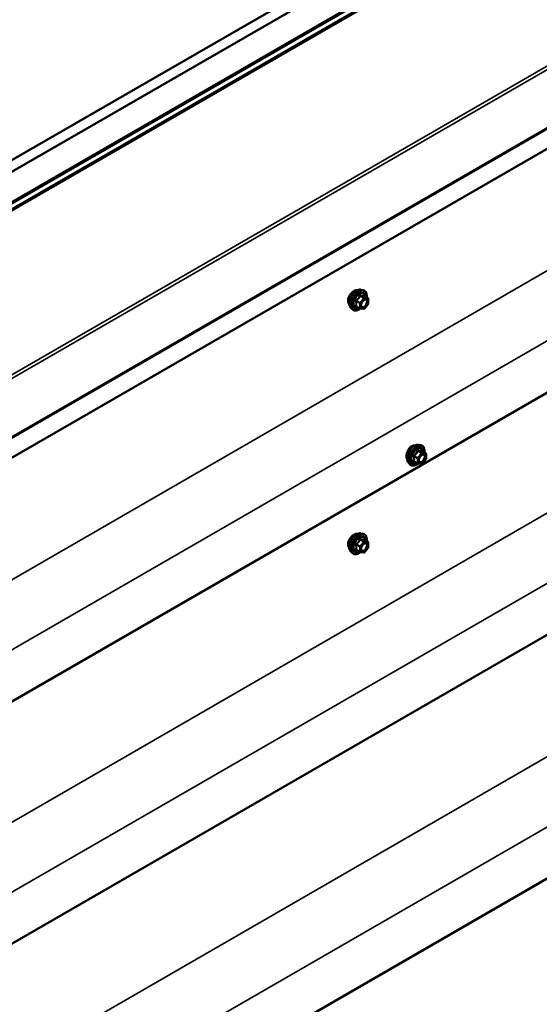
# Model space of a CAD drawing. Units: inches. Extents: x 0.6 to 33.4, y 0.6 to 21.4.
# Drawn here: x 29.2 to 30.6, y 12 to 14.6 of the extents above; entities that cross this region are included whole.
import ezdxf

# ---------------------------------------------------------------- set-up
doc = ezdxf.new("R2010")
doc.units = ezdxf.units.IN
doc.header["$LTSCALE"] = 2
doc.header["$MEASUREMENT"] = 0
doc.layers.add('Visible (ANSI)', color=7, linetype='Continuous', lineweight=50)
doc.layers.add('Visible Narrow (ANSI)', color=7, linetype='Continuous', lineweight=35)

msp = doc.modelspace()

# ---------------------------------------------------------------- linework, layer by layer
at = {"layer": 'Visible (ANSI)'}
for p, q in [((28.42707, 13.74386), (32.50107, 16.09598)), ((28.42707, 13.77448), (32.44803, 16.09598)), ((28.35513, 13.60079), (32.59777, 16.05028)), ((28.40055, 13.6469), (32.50107, 16.01433)), ((32.95266, 15.64373), (28.71002, 13.19424)), ((32.917, 15.56889), (28.67436, 13.1194)), ((32.917, 14.9157), (28.67436, 12.46621)), ((32.84848, 14.87506), (28.60584, 12.42557)), ((32.91417, 14.26413), (28.67153, 11.81464)), ((30.13682, 13.87405), (30.14273, 13.87285)), ((30.15569, 13.85123), (30.14588, 13.8569)), ((30.1562, 13.83554), (30.14644, 13.8234)), ((30.15659, 13.84968), (30.15659, 13.83666)), ((30.10931, 13.82639), (30.1133, 13.82188)), ((30.13438, 13.82384), (30.12457, 13.8295)), ((30.14488, 13.82273), (30.13512, 13.8236)), ((32.91417, 13.61093), (28.67153, 11.16144)), ((30.29159, 13.45833), (30.29749, 13.45713)), ((30.31046, 13.43552), (30.30065, 13.44119)), ((30.26408, 13.41068), (30.26807, 13.40617)), ((30.28915, 13.40812), (30.27933, 13.41379)), ((30.31097, 13.41982), (30.30121, 13.40768)), ((30.31136, 13.43396), (30.31136, 13.42095)), ((30.29964, 13.40702), (30.28989, 13.40789)), ((30.13682, 13.22085), (30.14273, 13.21965)), ((30.15569, 13.19804), (30.14588, 13.2037)), ((30.10931, 13.1732), (30.1133, 13.16869)), ((30.13438, 13.17064), (30.12457, 13.17631)), ((30.1562, 13.18234), (30.14644, 13.1702)), ((30.15659, 13.19648), (30.15659, 13.18347)), ((30.14488, 13.16954), (30.13512, 13.17041))]:
    msp.add_line(p, q, dxfattribs=at)
for centre, start, end in [((30.15479, 13.84968), 0, 60), ((30.15479, 13.83666), 321.20602, 0), ((30.13528, 13.8254), 240, 264.89609), ((30.14504, 13.82453), 264.89609, 321.20602), ((30.30956, 13.43396), 0, 60), ((30.30956, 13.42095), 321.20602, 0), ((30.29005, 13.40968), 240, 264.89609), ((30.29981, 13.40881), 264.89609, 321.20602), ((30.15479, 13.19648), 0, 60), ((30.15479, 13.18347), 321.20602, 0), ((30.13528, 13.1722), 240, 264.89609), ((30.14504, 13.17133), 264.89609, 321.20602)]:
    msp.add_arc(centre, 0.0018, start, end, dxfattribs=at)
for points, knots in [([(30.11806, 13.87046), (30.11617, 13.86937), (30.11414, 13.86779), (30.11035, 13.86393), (30.1086, 13.86165), (30.10655, 13.8583), (30.10593, 13.85716), (30.10537, 13.85598)], [1.62696884, 1.62696884, 1.62696884, 1.62696884, 1.83033999, 1.83033999, 2.03371115, 2.03371115, 2.12973269, 2.12973269, 2.12973269, 2.12973269]), ([(30.10931, 13.82639), (30.10809, 13.82777), (30.10718, 13.82945), (30.1059, 13.83344), (30.1056, 13.83577), (30.10568, 13.84083), (30.10609, 13.84356), (30.10757, 13.84906), (30.10863, 13.85185), (30.11131, 13.85719), (30.11291, 13.85976), (30.1165, 13.86443), (30.11849, 13.86654), (30.12269, 13.8701), (30.1249, 13.87154), (30.12934, 13.87358), (30.13157, 13.87418), (30.13478, 13.87433), (30.13582, 13.87425), (30.13682, 13.87405)], [0.9760192, 0.9760192, 0.9760192, 0.9760192, 1.2680046, 1.2680046, 1.5896384, 1.5896384, 1.9217168, 1.9217168, 2.2525051, 2.2525051, 2.5818356, 2.5818356, 2.9115164, 2.9115164, 3.2430751, 3.2430751, 3.5737708, 3.5737708, 3.7363698, 3.7363698, 3.7363698, 3.7363698]), ([(30.12667, 13.87235), (30.12578, 13.87256), (30.12479, 13.87262), (30.12194, 13.87229), (30.11995, 13.87155), (30.11806, 13.87046)], [1.30586249, 1.30586249, 1.30586249, 1.30586249, 1.42359769, 1.42359769, 1.62696884, 1.62696884, 1.62696884, 1.62696884]), ([(30.14273, 13.87285), (30.14462, 13.87246), (30.14635, 13.87161), (30.14919, 13.86911), (30.15031, 13.86747), (30.15194, 13.86352), (30.15241, 13.86118), (30.15259, 13.85691), (30.1525, 13.85509), (30.15225, 13.85322)], [3.7363698, 3.7363698, 3.7363698, 3.7363698, 4.0426972, 4.0426972, 4.3454296, 4.3454296, 4.6642467, 4.6642467, 4.8793998, 4.8793998, 4.8793998, 4.8793998]), ([(30.10537, 13.85598), (30.10475, 13.85467), (30.10421, 13.85331), (30.10298, 13.84941), (30.10257, 13.84688), (30.10257, 13.8447)], [2.12973269, 2.12973269, 2.12973269, 2.12973269, 2.2370822, 2.2370822, 2.44045326, 2.44045326, 2.44045326, 2.44045326]), ([(30.10257, 13.8447), (30.10257, 13.84252), (30.10298, 13.8404), (30.10421, 13.83777), (30.10475, 13.83697), (30.10537, 13.83631)], [2.44045326, 2.44045326, 2.44045326, 2.44045326, 2.64382432, 2.64382432, 2.75117383, 2.75117383, 2.75117383, 2.75117383]), ([(30.13778, 13.82859), (30.13747, 13.8292), (30.13724, 13.83001), (30.13707, 13.83184), (30.1371, 13.83283), (30.13743, 13.83497), (30.13773, 13.83611), (30.13856, 13.83841), (30.13911, 13.83957), (30.1404, 13.84179), (30.14115, 13.84284), (30.14275, 13.84472), (30.1436, 13.84554), (30.1453, 13.84687), (30.14615, 13.84738), (30.14774, 13.84807), (30.14847, 13.84825), (30.14912, 13.84829), (30.14914, 13.84829), (30.14916, 13.84829)], [1.1438482, 1.1438482, 1.1438482, 1.1438482, 1.4682294, 1.4682294, 1.7630909, 1.7630909, 2.0606047, 2.0606047, 2.3623412, 2.3623412, 2.6656106, 2.6656106, 2.967202, 2.967202, 3.2644223, 3.2644223, 3.559522, 3.559522, 3.5685408, 3.5685408, 3.5685408, 3.5685408]), ([(30.14588, 13.8569), (30.14579, 13.85695), (30.14573, 13.857), (30.14567, 13.85706), (30.14566, 13.85708), (30.14565, 13.85708), (30.14565, 13.85708), (30.14565, 13.85708)], [0.024605139, 0.024605139, 0.024605139, 0.024605139, 0.035997017, 0.035997017, 0.045975075, 0.045975075, 0.046840155, 0.046840155, 0.046840155, 0.046840155]), ([(30.13524, 13.82359), (30.13399, 13.82261), (30.13271, 13.82174), (30.12911, 13.81969), (30.12679, 13.8188), (30.12235, 13.818), (30.12023, 13.81807), (30.1165, 13.8192), (30.11489, 13.8202), (30.11348, 13.82168), (30.11339, 13.82178), (30.1133, 13.82188)], [6.1071503, 6.1071503, 6.1071503, 6.1071503, 6.2885795, 6.2885795, 6.6142132, 6.6142132, 6.9344937, 6.9344937, 7.2379954, 7.2379954, 7.2592045, 7.2592045, 7.2592045, 7.2592045]), ([(30.26148, 13.4395), (30.26096, 13.43812), (30.26052, 13.43671), (30.25952, 13.43268), (30.2592, 13.4301), (30.2592, 13.42573), (30.25952, 13.42366), (30.26025, 13.42184), (30.26033, 13.42166), (30.26041, 13.42149)], [2.13280316, 2.13280316, 2.13280316, 2.13280316, 2.24021919, 2.24021919, 2.44387344, 2.44387344, 2.64752768, 2.64752768, 2.67066629, 2.67066629, 2.67066629, 2.67066629]), ([(30.26408, 13.41068), (30.26286, 13.41205), (30.26195, 13.41374), (30.26067, 13.41772), (30.26037, 13.42006), (30.26045, 13.42512), (30.26086, 13.42784), (30.26234, 13.43335), (30.2634, 13.43613), (30.26607, 13.44148), (30.26768, 13.44404), (30.27127, 13.44872), (30.27326, 13.45083), (30.27746, 13.45438), (30.27967, 13.45583), (30.2841, 13.45787), (30.28634, 13.45847), (30.28955, 13.45861), (30.29059, 13.45854), (30.29159, 13.45833)], [0.9760192, 0.9760192, 0.9760192, 0.9760192, 1.2680046, 1.2680046, 1.5896384, 1.5896384, 1.9217168, 1.9217168, 2.2525051, 2.2525051, 2.5818356, 2.5818356, 2.9115164, 2.9115164, 3.2430751, 3.2430751, 3.5737708, 3.5737708, 3.7363698, 3.7363698, 3.7363698, 3.7363698]), ([(30.27308, 13.45461), (30.27119, 13.45351), (30.26923, 13.45188), (30.26575, 13.44785), (30.26422, 13.44545), (30.26247, 13.44193), (30.26194, 13.44073), (30.26148, 13.4395)], [1.62924896, 1.62924896, 1.62924896, 1.62924896, 1.83290695, 1.83290695, 2.03656495, 2.03656495, 2.13280316, 2.13280316, 2.13280316, 2.13280316]), ([(30.28102, 13.45643), (30.28037, 13.45652), (30.27969, 13.45655), (30.27704, 13.45639), (30.27497, 13.4557), (30.27308, 13.45461)], [1.35365228, 1.35365228, 1.35365228, 1.35365228, 1.42559097, 1.42559097, 1.62924896, 1.62924896, 1.62924896, 1.62924896]), ([(30.29749, 13.45713), (30.29939, 13.45675), (30.30111, 13.4559), (30.30395, 13.45339), (30.30508, 13.45176), (30.3067, 13.44781), (30.30718, 13.44546), (30.30736, 13.44119), (30.30727, 13.43938), (30.30702, 13.43751)], [3.7363698, 3.7363698, 3.7363698, 3.7363698, 4.0426972, 4.0426972, 4.3454296, 4.3454296, 4.6642467, 4.6642467, 4.8793998, 4.8793998, 4.8793998, 4.8793998]), ([(30.30065, 13.44119), (30.30056, 13.44124), (30.3005, 13.44129), (30.30044, 13.44135), (30.30042, 13.44137), (30.30042, 13.44137), (30.30042, 13.44137), (30.30042, 13.44137)], [0.024605139, 0.024605139, 0.024605139, 0.024605139, 0.035997017, 0.035997017, 0.045975075, 0.045975075, 0.046840155, 0.046840155, 0.046840155, 0.046840155]), ([(30.29255, 13.41287), (30.29224, 13.41349), (30.29201, 13.41429), (30.29184, 13.41612), (30.29187, 13.41712), (30.2922, 13.41925), (30.29249, 13.42039), (30.29333, 13.42269), (30.29388, 13.42386), (30.29517, 13.42607), (30.29591, 13.42713), (30.29751, 13.429), (30.29837, 13.42982), (30.30007, 13.43115), (30.30092, 13.43167), (30.3025, 13.43235), (30.30324, 13.43253), (30.30389, 13.43258), (30.30391, 13.43258), (30.30393, 13.43258)], [1.1438482, 1.1438482, 1.1438482, 1.1438482, 1.4682294, 1.4682294, 1.7630909, 1.7630909, 2.0606047, 2.0606047, 2.3623412, 2.3623412, 2.6656106, 2.6656106, 2.967202, 2.967202, 3.2644223, 3.2644223, 3.559522, 3.559522, 3.5685408, 3.5685408, 3.5685408, 3.5685408]), ([(30.29001, 13.40788), (30.28876, 13.4069), (30.28748, 13.40603), (30.28388, 13.40398), (30.28156, 13.40309), (30.27712, 13.40228), (30.275, 13.40236), (30.27127, 13.40349), (30.26965, 13.40449), (30.26825, 13.40597), (30.26816, 13.40607), (30.26807, 13.40617)], [6.1071503, 6.1071503, 6.1071503, 6.1071503, 6.2885795, 6.2885795, 6.6142132, 6.6142132, 6.9344937, 6.9344937, 7.2379954, 7.2379954, 7.2592045, 7.2592045, 7.2592045, 7.2592045]), ([(30.10537, 13.20279), (30.10475, 13.20147), (30.10421, 13.20011), (30.10298, 13.19621), (30.10257, 13.19368), (30.10257, 13.1915)], [2.12973269, 2.12973269, 2.12973269, 2.12973269, 2.2370822, 2.2370822, 2.44045326, 2.44045326, 2.44045326, 2.44045326]), ([(30.11806, 13.21726), (30.11617, 13.21617), (30.11414, 13.21459), (30.11035, 13.21073), (30.1086, 13.20846), (30.10655, 13.20511), (30.10593, 13.20396), (30.10537, 13.20279)], [1.62696884, 1.62696884, 1.62696884, 1.62696884, 1.83033999, 1.83033999, 2.03371115, 2.03371115, 2.12973269, 2.12973269, 2.12973269, 2.12973269]), ([(30.10931, 13.1732), (30.10809, 13.17457), (30.10718, 13.17626), (30.1059, 13.18024), (30.1056, 13.18258), (30.10568, 13.18763), (30.10609, 13.19036), (30.10757, 13.19587), (30.10863, 13.19865), (30.11131, 13.20399), (30.11291, 13.20656), (30.1165, 13.21123), (30.11849, 13.21334), (30.12269, 13.2169), (30.1249, 13.21835), (30.12934, 13.22039), (30.13157, 13.22099), (30.13478, 13.22113), (30.13582, 13.22106), (30.13682, 13.22085)], [0.9760192, 0.9760192, 0.9760192, 0.9760192, 1.2680046, 1.2680046, 1.5896384, 1.5896384, 1.9217168, 1.9217168, 2.2525051, 2.2525051, 2.5818356, 2.5818356, 2.9115164, 2.9115164, 3.2430751, 3.2430751, 3.5737708, 3.5737708, 3.7363698, 3.7363698, 3.7363698, 3.7363698]), ([(30.12667, 13.21915), (30.12578, 13.21936), (30.12479, 13.21942), (30.12194, 13.21909), (30.11995, 13.21835), (30.11806, 13.21726)], [1.30586249, 1.30586249, 1.30586249, 1.30586249, 1.42359769, 1.42359769, 1.62696884, 1.62696884, 1.62696884, 1.62696884]), ([(30.14273, 13.21965), (30.14462, 13.21926), (30.14635, 13.21841), (30.14919, 13.21591), (30.15031, 13.21427), (30.15194, 13.21032), (30.15241, 13.20798), (30.15259, 13.20371), (30.1525, 13.2019), (30.15225, 13.20003)], [3.7363698, 3.7363698, 3.7363698, 3.7363698, 4.0426972, 4.0426972, 4.3454296, 4.3454296, 4.6642467, 4.6642467, 4.8793998, 4.8793998, 4.8793998, 4.8793998]), ([(30.14588, 13.2037), (30.14579, 13.20376), (30.14573, 13.20381), (30.14567, 13.20387), (30.14566, 13.20388), (30.14565, 13.20389), (30.14565, 13.20389), (30.14565, 13.20389)], [0.024605139, 0.024605139, 0.024605139, 0.024605139, 0.035997017, 0.035997017, 0.045975075, 0.045975075, 0.046840155, 0.046840155, 0.046840155, 0.046840155]), ([(30.10257, 13.1915), (30.10257, 13.18932), (30.10298, 13.1872), (30.10421, 13.18458), (30.10475, 13.18378), (30.10537, 13.18311)], [2.44045326, 2.44045326, 2.44045326, 2.44045326, 2.64382432, 2.64382432, 2.75117383, 2.75117383, 2.75117383, 2.75117383]), ([(30.13778, 13.17539), (30.13747, 13.176), (30.13724, 13.17681), (30.13707, 13.17864), (30.1371, 13.17964), (30.13743, 13.18177), (30.13773, 13.18291), (30.13856, 13.18521), (30.13911, 13.18637), (30.1404, 13.18859), (30.14115, 13.18964), (30.14275, 13.19152), (30.1436, 13.19234), (30.1453, 13.19367), (30.14615, 13.19418), (30.14774, 13.19487), (30.14847, 13.19505), (30.14912, 13.19509), (30.14914, 13.19509), (30.14916, 13.19509)], [1.1438482, 1.1438482, 1.1438482, 1.1438482, 1.4682294, 1.4682294, 1.7630909, 1.7630909, 2.0606047, 2.0606047, 2.3623412, 2.3623412, 2.6656106, 2.6656106, 2.967202, 2.967202, 3.2644223, 3.2644223, 3.559522, 3.559522, 3.5685408, 3.5685408, 3.5685408, 3.5685408]), ([(30.13524, 13.1704), (30.13399, 13.16941), (30.13271, 13.16855), (30.12911, 13.16649), (30.12679, 13.1656), (30.12235, 13.1648), (30.12023, 13.16488), (30.1165, 13.16601), (30.11489, 13.16701), (30.11348, 13.16849), (30.11339, 13.16859), (30.1133, 13.16869)], [6.1071503, 6.1071503, 6.1071503, 6.1071503, 6.2885795, 6.2885795, 6.6142132, 6.6142132, 6.9344937, 6.9344937, 7.2379954, 7.2379954, 7.2592045, 7.2592045, 7.2592045, 7.2592045])]:
    msp.add_open_spline(points, degree=3, knots=knots, dxfattribs=at)
for points in [[(30.10537, 13.83631), (30.10548, 13.83619), (30.10559, 13.83608), (30.10571, 13.83597)], [(30.10537, 13.18311), (30.10548, 13.18299), (30.10559, 13.18288), (30.10571, 13.18277)]]:
    msp.add_open_spline(points, degree=3, dxfattribs=at)
at = {"layer": 'Visible Narrow (ANSI)'}
for p, q in [((28.35565, 13.61676), (32.59829, 16.06625)), ((28.35565, 13.60315), (32.59829, 16.05264)), ((28.35651, 13.59844), (32.59915, 16.04793)), ((28.3569, 13.59819), (32.59954, 16.04768)), ((28.70721, 13.36055), (32.94985, 15.81004)), ((28.71134, 13.35296), (32.95398, 15.80245)), ((28.71134, 13.19717), (32.95398, 15.64666)), ((28.61347, 12.75744), (32.85611, 15.20693)), ((28.6834, 12.60983), (32.92604, 15.05932)), ((28.61064, 12.10588), (32.85328, 14.55537)), ((28.68057, 11.95827), (32.92321, 14.40776)), ((28.61064, 11.45268), (32.85328, 13.90217)), ((30.12437, 13.84324), (30.13401, 13.83767)), ((30.13464, 13.83931), (30.12501, 13.84488)), ((30.13401, 13.83767), (30.13401, 13.82466)), ((30.1444, 13.85145), (30.13464, 13.83931)), ((30.13476, 13.85702), (30.1444, 13.85145)), ((30.14567, 13.85219), (30.13604, 13.85775)), ((30.13655, 13.83767), (30.14631, 13.84981)), ((30.13655, 13.82466), (30.13655, 13.83767)), ((30.15543, 13.85132), (30.14567, 13.85219)), ((30.14579, 13.85688), (30.15543, 13.85132)), ((30.14631, 13.84981), (30.15607, 13.84894)), ((30.15607, 13.83593), (30.14631, 13.82379)), ((30.15607, 13.84894), (30.15607, 13.83593)), ((30.13401, 13.82466), (30.12437, 13.83023)), ((30.14631, 13.82379), (30.13655, 13.82466)), ((28.68057, 11.30507), (32.92321, 13.75456)), ((30.28953, 13.4413), (30.29917, 13.43574)), ((30.30044, 13.43647), (30.2908, 13.44204)), ((30.30056, 13.44117), (30.3102, 13.4356)), ((30.27914, 13.42752), (30.28877, 13.42196)), ((30.28877, 13.40895), (30.27914, 13.41451)), ((30.28941, 13.4236), (30.27977, 13.42916)), ((30.28877, 13.42196), (30.28877, 13.40895)), ((30.29917, 13.43574), (30.28941, 13.4236)), ((30.29132, 13.42196), (30.30108, 13.4341)), ((30.29132, 13.40895), (30.29132, 13.42196)), ((30.3102, 13.4356), (30.30044, 13.43647)), ((30.30108, 13.4341), (30.31084, 13.43323)), ((30.31084, 13.42022), (30.30108, 13.40808)), ((30.31084, 13.43323), (30.31084, 13.42022)), ((30.30108, 13.40808), (30.29132, 13.40895)), ((30.13476, 13.20382), (30.1444, 13.19826)), ((30.14567, 13.19899), (30.13604, 13.20455)), ((30.15543, 13.19812), (30.14567, 13.19899)), ((30.14579, 13.20368), (30.15543, 13.19812)), ((30.12437, 13.19004), (30.13401, 13.18448)), ((30.13401, 13.17146), (30.12437, 13.17703)), ((30.13464, 13.18612), (30.12501, 13.19168)), ((30.13401, 13.18448), (30.13401, 13.17146)), ((30.1444, 13.19826), (30.13464, 13.18612)), ((30.13655, 13.18448), (30.14631, 13.19661)), ((30.13655, 13.17146), (30.13655, 13.18448)), ((30.14631, 13.19661), (30.15607, 13.19574)), ((30.15607, 13.18273), (30.14631, 13.17059)), ((30.15607, 13.19574), (30.15607, 13.18273)), ((30.14631, 13.17059), (30.13655, 13.17146))]:
    msp.add_line(p, q, dxfattribs=at)
for centre, major_axis, ratio, start_param, end_param in [((30.12572, 13.84869), (-0.01401, -0.02427), 0.5773503, 3.3322137, 6.0925643), ((30.13085, 13.84573), (-0.01498, -0.02595), 0.5773503, 3.3322137, 6.0925643), ((30.13174, 13.84521), (-0.0145, -0.02511), 0.5773503, 2.2053575, 7.2231213), ((30.13174, 13.84521), (0.01216, 0.02106), 0.5773503, 5.4975062, 10.2104571), ((30.13257, 13.84473), (-0.01055, -0.01828), 0.5773503, 2.5227558, 6.9020222), ((30.13667, 13.85939), (-0.0004, -0.00175), 0.5541429, 5.0798919, 6.0265085), ((30.1231, 13.8425), (-0.00174, -0.00045), 0.3546411, 3.8071343, 4.7537509), ((30.12437, 13.84578), (0.00105, -0.00146), 0.009094, 4.4278645, 5.3744812), ((30.13413, 13.85792), (-0.00167, 0.00067), 0.3899094, 1.166601, 2.1132176), ((30.13528, 13.83841), (-0.0009, -0.00156), 0.5773503, 4.4505896, 5.4977871), ((30.13528, 13.83841), (0.0018, 0), 0.5773503, 3.9269908, 5.4977871), ((30.13528, 13.83841), (-0.0014, 0.00113), 0.2113249, 3.773507, 5.3443033), ((30.13872, 13.83257), (-0.0018, 0), 0.5778188, 5.4973809, 5.7528386), ((30.14504, 13.85055), (0.0009, 0.00156), 0.5773503, 0.2617994, 1.3089969), ((30.14504, 13.85055), (0.0014, -0.00113), 0.2113249, 0.6319143, 2.2027106), ((30.14643, 13.85852), (-0.00042, 0.00175), 0.9349583, 1.5568542, 2.5034709), ((30.14504, 13.85055), (0.00016, 0.00179), 0.7886751, 4.3615096, 5.9323059), ((30.15479, 13.84968), (0.0009, 0.00156), 0.5773503, 0, 0.2617994), ((30.15479, 13.84968), (0.00016, 0.00179), 0.7886751, 4.3615096, 5.9323059), ((30.15479, 13.84968), (0.0018, 0), 0.5773503, 5.4977871, 6.2831853), ((30.15479, 13.83666), (0.0018, 0), 0.5773503, 5.4977871, 6.2831853), ((30.15479, 13.83666), (0.0014, -0.00113), 0.2113249, 0, 0.6319143), ((30.1231, 13.82949), (0.00169, -0.00062), 0.7354565, 1.01996, 1.9665767), ((30.12437, 13.82768), (0.0004, 0.00175), 0.5541429, 0.1117394, 0.6899399), ((30.13528, 13.8254), (-0.0009, -0.00156), 0.5773503, 5.4977871, 6.2831853), ((30.13528, 13.8254), (-0.0018, 0), 0.5773503, 0.7853982, 2.3561945), ((30.13528, 13.8254), (-0.00016, -0.00179), 0.7886751, 0, 1.2199169), ((30.14504, 13.82453), (-0.00016, -0.00179), 0.7886751, 0, 1.2199169), ((30.14504, 13.82453), (0.0014, -0.00113), 0.2113249, 0, 0.6319143), ((30.28049, 13.43298), (-0.01401, -0.02427), 0.5773503, 3.3322137, 6.0925643), ((30.28562, 13.43001), (-0.01498, -0.02595), 0.5773503, 3.3322137, 6.0925643), ((30.28651, 13.4295), (-0.0145, -0.02511), 0.5773503, 2.2053575, 7.2231213), ((30.28651, 13.4295), (0.01216, 0.02106), 0.5773503, 5.4975062, 10.2104571), ((30.28734, 13.42902), (-0.01055, -0.01828), 0.5773503, 2.5227558, 6.9020222), ((30.2889, 13.44221), (-0.00167, 0.00067), 0.3899094, 1.166601, 2.1132176), ((30.29144, 13.44368), (-0.0004, -0.00175), 0.5541429, 5.0798919, 6.0265085), ((30.29981, 13.43483), (0.0009, 0.00156), 0.5773503, 0.2617994, 1.3089969), ((30.3012, 13.44281), (-0.00042, 0.00175), 0.9349583, 1.5568542, 2.5034709), ((30.27786, 13.42679), (-0.00174, -0.00045), 0.3546411, 3.8071343, 4.7537509), ((30.27786, 13.41378), (0.00169, -0.00062), 0.7354565, 1.01996, 1.9665767), ((30.27914, 13.43007), (0.00105, -0.00146), 0.009094, 4.4278645, 5.3744812), ((30.27914, 13.41197), (0.0004, 0.00175), 0.5541429, 0.1117394, 0.6899399), ((30.29005, 13.42269), (-0.0009, -0.00156), 0.5773503, 4.4505896, 5.4977871), ((30.29005, 13.42269), (0.0018, 0), 0.5773503, 3.9269908, 5.4977871), ((30.29005, 13.42269), (-0.0014, 0.00113), 0.2113249, 3.773507, 5.3443033), ((30.29349, 13.41686), (-0.0018, 0), 0.5778188, 5.4973809, 5.7528386), ((30.29981, 13.43483), (0.0014, -0.00113), 0.2113249, 0.6319143, 2.2027106), ((30.29981, 13.43483), (0.00016, 0.00179), 0.7886751, 4.3615096, 5.9323059), ((30.30956, 13.43396), (0.0009, 0.00156), 0.5773503, 0, 0.2617994), ((30.30956, 13.43396), (0.00016, 0.00179), 0.7886751, 4.3615096, 5.9323059), ((30.30956, 13.43396), (0.0018, 0), 0.5773503, 5.4977871, 6.2831853), ((30.30956, 13.42095), (0.0018, 0), 0.5773503, 5.4977871, 6.2831853), ((30.30956, 13.42095), (0.0014, -0.00113), 0.2113249, 0, 0.6319143), ((30.29005, 13.40968), (-0.0009, -0.00156), 0.5773503, 5.4977871, 6.2831853), ((30.29005, 13.40968), (-0.0018, 0), 0.5773503, 0.7853982, 2.3561945), ((30.29005, 13.40968), (-0.00016, -0.00179), 0.7886751, 0, 1.2199169), ((30.29981, 13.40881), (-0.00016, -0.00179), 0.7886751, 0, 1.2199169), ((30.29981, 13.40881), (0.0014, -0.00113), 0.2113249, 0, 0.6319143), ((30.12572, 13.19549), (-0.01401, -0.02427), 0.5773503, 3.3322137, 6.0925643), ((30.13085, 13.19253), (-0.01498, -0.02595), 0.5773503, 3.3322137, 6.0925643), ((30.13174, 13.19201), (-0.0145, -0.02511), 0.5773503, 2.2053575, 7.2231213), ((30.13174, 13.19201), (0.01216, 0.02106), 0.5773503, 5.4975062, 10.2104571), ((30.13257, 13.19154), (-0.01055, -0.01828), 0.5773503, 2.5227558, 6.9020222), ((30.13413, 13.20472), (-0.00167, 0.00067), 0.3899094, 1.166601, 2.1132176), ((30.13667, 13.20619), (-0.0004, -0.00175), 0.5541429, 5.0798919, 6.0265085), ((30.14504, 13.19735), (0.0009, 0.00156), 0.5773503, 0.2617994, 1.3089969), ((30.14643, 13.20532), (-0.00042, 0.00175), 0.9349583, 1.5568542, 2.5034709), ((30.14504, 13.19735), (0.00016, 0.00179), 0.7886751, 4.3615096, 5.9323059), ((30.1231, 13.1893), (-0.00174, -0.00045), 0.3546411, 3.8071343, 4.7537509), ((30.1231, 13.17629), (0.00169, -0.00062), 0.7354565, 1.01996, 1.9665767), ((30.12437, 13.19259), (0.00105, -0.00146), 0.009094, 4.4278645, 5.3744812), ((30.12437, 13.17448), (0.0004, 0.00175), 0.5541429, 0.1117394, 0.6899399), ((30.13528, 13.18521), (-0.0009, -0.00156), 0.5773503, 4.4505896, 5.4977871), ((30.13528, 13.18521), (0.0018, 0), 0.5773503, 3.9269908, 5.4977871), ((30.13528, 13.18521), (-0.0014, 0.00113), 0.2113249, 3.773507, 5.3443033), ((30.13872, 13.17938), (-0.0018, 0), 0.5778188, 5.4973809, 5.7528386), ((30.14504, 13.19735), (0.0014, -0.00113), 0.2113249, 0.6319143, 2.2027106), ((30.15479, 13.19648), (0.0009, 0.00156), 0.5773503, 0, 0.2617994), ((30.15479, 13.19648), (0.00016, 0.00179), 0.7886751, 4.3615096, 5.9323059), ((30.15479, 13.19648), (0.0018, 0), 0.5773503, 5.4977871, 6.2831853), ((30.15479, 13.18347), (0.0018, 0), 0.5773503, 5.4977871, 6.2831853), ((30.15479, 13.18347), (0.0014, -0.00113), 0.2113249, 0, 0.6319143), ((30.13528, 13.1722), (-0.0009, -0.00156), 0.5773503, 5.4977871, 6.2831853), ((30.13528, 13.1722), (-0.0018, 0), 0.5773503, 0.7853982, 2.3561945), ((30.13528, 13.1722), (-0.00016, -0.00179), 0.7886751, 0, 1.2199169), ((30.14504, 13.17133), (-0.00016, -0.00179), 0.7886751, 0, 1.2199169), ((30.14504, 13.17133), (0.0014, -0.00113), 0.2113249, 0, 0.6319143)]:
    msp.add_ellipse(centre, major_axis=major_axis, ratio=ratio, start_param=start_param, end_param=end_param, dxfattribs=at)
for centre in [(30.14631, 13.8368), (30.30108, 13.42109), (30.14631, 13.1836)]:
    msp.add_ellipse(centre, major_axis=(-0.00688, -0.01192), ratio=0.5773503, dxfattribs=at)
for points, knots in [([(30.13562, 13.85897), (30.13539, 13.85903), (30.13516, 13.85905), (30.13461, 13.85901), (30.13429, 13.85889), (30.1338, 13.85853), (30.13362, 13.85832), (30.13337, 13.85793), (30.13329, 13.85776), (30.13323, 13.85759)], [-0.097231966, -0.097231966, -0.097231966, -0.097231966, -0.074882683, -0.074882683, -0.041601491, -0.041601491, -0.016000573, -0.016000573, 0, 0, 0, 0]), ([(30.14479, 13.85815), (30.14454, 13.85807), (30.14426, 13.858), (30.14321, 13.85781), (30.1423, 13.85777), (30.1412, 13.85787), (30.1401, 13.85797), (30.1388, 13.8582), (30.13682, 13.85866), (30.13622, 13.85881), (30.13562, 13.85897)], [-0.79389075, -0.79389075, -0.79389075, -0.79389075, -0.73452768, -0.73452768, -0.58748351, -0.58748351, -0.58748351, -0.44043934, -0.44043934, -0.38107627, -0.38107627, -0.38107627, -0.38107627]), ([(30.12406, 13.84618), (30.12383, 13.84603), (30.12362, 13.84584), (30.12317, 13.84532), (30.12296, 13.84495), (30.12277, 13.84427), (30.12274, 13.84396), (30.12278, 13.84347), (30.12281, 13.84328), (30.12286, 13.8431)], [-0.097231966, -0.097231966, -0.097231966, -0.097231966, -0.074882683, -0.074882683, -0.041601491, -0.041601491, -0.016000573, -0.016000573, 0, 0, 0, 0]), ([(30.12286, 13.8431), (30.12306, 13.84243), (30.12323, 13.84177), (30.12376, 13.83949), (30.12397, 13.83791), (30.12397, 13.83644), (30.12397, 13.83497), (30.12376, 13.8336), (30.12323, 13.83184), (30.12306, 13.83135), (30.12286, 13.83088)], [-0.79343171, -0.79343171, -0.79343171, -0.79343171, -0.73407951, -0.73407951, -0.58703534, -0.58703534, -0.58703534, -0.43999117, -0.43999117, -0.38063897, -0.38063897, -0.38063897, -0.38063897]), ([(30.13323, 13.85759), (30.13299, 13.85694), (30.13272, 13.8563), (30.13171, 13.85411), (30.13082, 13.85261), (30.12971, 13.85124), (30.12861, 13.84987), (30.1273, 13.84862), (30.12528, 13.84704), (30.12468, 13.8466), (30.12406, 13.84618)], [-0.79389075, -0.79389075, -0.79389075, -0.79389075, -0.73452768, -0.73452768, -0.58748351, -0.58748351, -0.58748351, -0.44043934, -0.44043934, -0.38107627, -0.38107627, -0.38107627, -0.38107627]), ([(30.12437, 13.84324), (30.12432, 13.84335), (30.12428, 13.84346), (30.12422, 13.84374), (30.12422, 13.84392), (30.12431, 13.84429), (30.12443, 13.84448), (30.12471, 13.84473), (30.12485, 13.84481), (30.12501, 13.84488)], [0, 0, 0, 0, 0.016000573, 0.016000573, 0.041601491, 0.041601491, 0.074882683, 0.074882683, 0.097231966, 0.097231966, 0.097231966, 0.097231966]), ([(30.12437, 13.83023), (30.12455, 13.83072), (30.12471, 13.83124), (30.1252, 13.8331), (30.1254, 13.83456), (30.1254, 13.83614), (30.1254, 13.83771), (30.1252, 13.8394), (30.12471, 13.84183), (30.12455, 13.84253), (30.12437, 13.84324)], [0.38063897, 0.38063897, 0.38063897, 0.38063897, 0.43999117, 0.43999117, 0.58703534, 0.58703534, 0.58703534, 0.73407951, 0.73407951, 0.79343171, 0.79343171, 0.79343171, 0.79343171]), ([(30.12501, 13.84488), (30.12564, 13.84533), (30.12626, 13.84581), (30.12836, 13.84753), (30.12973, 13.84888), (30.13092, 13.85035), (30.1321, 13.85182), (30.13308, 13.8534), (30.1342, 13.85569), (30.13449, 13.85635), (30.13476, 13.85702)], [0.38107627, 0.38107627, 0.38107627, 0.38107627, 0.44043934, 0.44043934, 0.58748351, 0.58748351, 0.58748351, 0.73452768, 0.73452768, 0.79389075, 0.79389075, 0.79389075, 0.79389075]), ([(30.13476, 13.85702), (30.13478, 13.85712), (30.1348, 13.85722), (30.13488, 13.85745), (30.13496, 13.85757), (30.13521, 13.85777), (30.13539, 13.85782), (30.13573, 13.85782), (30.13588, 13.8578), (30.13604, 13.85775)], [0, 0, 0, 0, 0.016000573, 0.016000573, 0.041601491, 0.041601491, 0.074882683, 0.074882683, 0.097231966, 0.097231966, 0.097231966, 0.097231966]), ([(30.13604, 13.85775), (30.13667, 13.85761), (30.13729, 13.85747), (30.13939, 13.85705), (30.14076, 13.85683), (30.14195, 13.85672), (30.14313, 13.85661), (30.14411, 13.85662), (30.14523, 13.85676), (30.14553, 13.85681), (30.14579, 13.85688)], [0.38107627, 0.38107627, 0.38107627, 0.38107627, 0.44043934, 0.44043934, 0.58748351, 0.58748351, 0.58748351, 0.73452768, 0.73452768, 0.79389075, 0.79389075, 0.79389075, 0.79389075]), ([(30.14231, 13.84419), (30.14278, 13.84466), (30.14327, 13.84509), (30.14487, 13.8463), (30.14599, 13.84685), (30.14803, 13.84732), (30.14894, 13.84727), (30.1504, 13.84668), (30.15098, 13.84621), (30.15179, 13.84498), (30.15205, 13.84429), (30.1523, 13.84301), (30.15234, 13.84247), (30.15234, 13.84192), (30.15234, 13.84106), (30.15223, 13.84013), (30.15166, 13.83766), (30.15102, 13.83606), (30.14937, 13.8332), (30.14838, 13.83191), (30.14599, 13.82959), (30.14454, 13.82867), (30.14193, 13.82788), (30.14076, 13.82792), (30.13895, 13.82882), (30.13828, 13.82961), (30.1376, 13.83142), (30.13745, 13.83233), (30.13745, 13.83331)], [-0.5121066, -0.5121066, -0.5121066, -0.5121066, -0.4580668, -0.4580668, -0.3396703, -0.3396703, -0.2306045, -0.2306045, -0.1346235, -0.1346235, -0.0517783, -0.0517783, 0, 0, 0, 0.0802803, 0.0802803, 0.2087287, 0.2087287, 0.3306097, 0.3306097, 0.4799833, 0.4799833, 0.6175159, 0.6175159, 0.7441426, 0.7441426, 0.8356439, 0.8356439, 0.8356439, 0.8356439]), ([(30.13778, 13.82859), (30.13825, 13.82768), (30.13892, 13.82698), (30.14083, 13.82603), (30.14218, 13.82598), (30.14519, 13.82689), (30.14687, 13.82796), (30.14962, 13.83063), (30.15077, 13.83212), (30.15266, 13.83542), (30.1534, 13.83725), (30.15406, 13.84011), (30.15419, 13.84118), (30.15419, 13.84217), (30.15419, 13.84281), (30.15414, 13.84342), (30.15386, 13.84491), (30.15355, 13.8457), (30.15261, 13.84711), (30.15195, 13.84766), (30.15056, 13.84822), (30.14988, 13.84833), (30.14916, 13.84829)], [-0.7223041, -0.7223041, -0.7223041, -0.7223041, -0.6175159, -0.6175159, -0.4799833, -0.4799833, -0.3306097, -0.3306097, -0.2087287, -0.2087287, -0.0802803, -0.0802803, 0, 0, 0, 0.0517783, 0.0517783, 0.1346235, 0.1346235, 0.2306045, 0.2306045, 0.3041305, 0.3041305, 0.3041305, 0.3041305]), ([(30.14585, 13.85692), (30.14582, 13.857), (30.14579, 13.85709), (30.14564, 13.85748), (30.1455, 13.85775), (30.14523, 13.85805), (30.14512, 13.85813), (30.14493, 13.85818), (30.14486, 13.85817), (30.14479, 13.85815)], [-0.083033185, -0.083033185, -0.083033185, -0.083033185, -0.074882683, -0.074882683, -0.041601491, -0.041601491, -0.016000573, -0.016000573, 0, 0, 0, 0]), ([(30.14579, 13.85688), (30.14581, 13.8569), (30.14582, 13.85691), (30.14585, 13.85691), (30.14587, 13.85691), (30.14588, 13.8569)], [0, 0, 0, 0, 0.016000573, 0.016000573, 0.024605139, 0.024605139, 0.024605139, 0.024605139]), ([(30.12286, 13.83088), (30.12279, 13.8307), (30.12275, 13.83052), (30.12276, 13.8301), (30.12286, 13.82987), (30.12318, 13.82953), (30.12337, 13.82941), (30.12374, 13.82926), (30.12389, 13.82921), (30.12406, 13.82918)], [-0.097231966, -0.097231966, -0.097231966, -0.097231966, -0.074882683, -0.074882683, -0.041601491, -0.041601491, -0.016000573, -0.016000573, 0, 0, 0, 0]), ([(30.12457, 13.8295), (30.12448, 13.82955), (30.12441, 13.8296), (30.12426, 13.82976), (30.12422, 13.82988), (30.12426, 13.83008), (30.1243, 13.83015), (30.12437, 13.83023)], [0.024605139, 0.024605139, 0.024605139, 0.024605139, 0.041601491, 0.041601491, 0.074882683, 0.074882683, 0.097231966, 0.097231966, 0.097231966, 0.097231966]), ([(30.288, 13.44187), (30.28776, 13.44123), (30.28749, 13.44059), (30.28648, 13.43839), (30.28558, 13.4369), (30.28448, 13.43552), (30.28338, 13.43415), (30.28207, 13.43291), (30.28005, 13.43133), (30.27945, 13.43089), (30.27883, 13.43047)], [-0.79389075, -0.79389075, -0.79389075, -0.79389075, -0.73452768, -0.73452768, -0.58748351, -0.58748351, -0.58748351, -0.44043934, -0.44043934, -0.38107627, -0.38107627, -0.38107627, -0.38107627]), ([(30.27977, 13.42916), (30.28041, 13.42962), (30.28103, 13.43009), (30.28312, 13.43181), (30.2845, 13.43317), (30.28568, 13.43464), (30.28687, 13.43611), (30.28785, 13.43769), (30.28897, 13.43997), (30.28926, 13.44064), (30.28953, 13.4413)], [0.38107627, 0.38107627, 0.38107627, 0.38107627, 0.44043934, 0.44043934, 0.58748351, 0.58748351, 0.58748351, 0.73452768, 0.73452768, 0.79389075, 0.79389075, 0.79389075, 0.79389075]), ([(30.29039, 13.44326), (30.29016, 13.44332), (30.28993, 13.44334), (30.28937, 13.4433), (30.28905, 13.44318), (30.28857, 13.44282), (30.28838, 13.44261), (30.28814, 13.44222), (30.28806, 13.44205), (30.288, 13.44187)], [-0.097231966, -0.097231966, -0.097231966, -0.097231966, -0.074882683, -0.074882683, -0.041601491, -0.041601491, -0.016000573, -0.016000573, 0, 0, 0, 0]), ([(30.28953, 13.4413), (30.28954, 13.44141), (30.28957, 13.4415), (30.28965, 13.44174), (30.28973, 13.44185), (30.28998, 13.44205), (30.29016, 13.44211), (30.2905, 13.44211), (30.29065, 13.44208), (30.2908, 13.44204)], [0, 0, 0, 0, 0.016000573, 0.016000573, 0.041601491, 0.041601491, 0.074882683, 0.074882683, 0.097231966, 0.097231966, 0.097231966, 0.097231966]), ([(30.29956, 13.44244), (30.2993, 13.44235), (30.29903, 13.44228), (30.29798, 13.44209), (30.29707, 13.44206), (30.29597, 13.44216), (30.29486, 13.44225), (30.29357, 13.44249), (30.29158, 13.44295), (30.29099, 13.4431), (30.29039, 13.44326)], [-0.79389075, -0.79389075, -0.79389075, -0.79389075, -0.73452768, -0.73452768, -0.58748351, -0.58748351, -0.58748351, -0.44043934, -0.44043934, -0.38107627, -0.38107627, -0.38107627, -0.38107627]), ([(30.2908, 13.44204), (30.29144, 13.44189), (30.29206, 13.44176), (30.29415, 13.44133), (30.29553, 13.44111), (30.29671, 13.44101), (30.2979, 13.4409), (30.29888, 13.44091), (30.3, 13.44105), (30.30029, 13.4411), (30.30056, 13.44117)], [0.38107627, 0.38107627, 0.38107627, 0.38107627, 0.44043934, 0.44043934, 0.58748351, 0.58748351, 0.58748351, 0.73452768, 0.73452768, 0.79389075, 0.79389075, 0.79389075, 0.79389075]), ([(30.30062, 13.4412), (30.30059, 13.44129), (30.30056, 13.44137), (30.30041, 13.44177), (30.30027, 13.44203), (30.3, 13.44234), (30.29989, 13.44242), (30.2997, 13.44246), (30.29963, 13.44246), (30.29956, 13.44244)], [-0.083033185, -0.083033185, -0.083033185, -0.083033185, -0.074882683, -0.074882683, -0.041601491, -0.041601491, -0.016000573, -0.016000573, 0, 0, 0, 0]), ([(30.30056, 13.44117), (30.30057, 13.44119), (30.30059, 13.4412), (30.30062, 13.4412), (30.30064, 13.44119), (30.30065, 13.44119)], [0, 0, 0, 0, 0.016000573, 0.016000573, 0.024605139, 0.024605139, 0.024605139, 0.024605139]), ([(30.27883, 13.43047), (30.2786, 13.43031), (30.27839, 13.43013), (30.27793, 13.4296), (30.27773, 13.42924), (30.27754, 13.42855), (30.27751, 13.42825), (30.27755, 13.42776), (30.27758, 13.42757), (30.27763, 13.42739)], [-0.097231966, -0.097231966, -0.097231966, -0.097231966, -0.074882683, -0.074882683, -0.041601491, -0.041601491, -0.016000573, -0.016000573, 0, 0, 0, 0]), ([(30.27763, 13.41516), (30.27756, 13.41499), (30.27752, 13.41481), (30.27753, 13.41439), (30.27762, 13.41415), (30.27795, 13.41381), (30.27814, 13.41369), (30.27851, 13.41354), (30.27866, 13.4135), (30.27883, 13.41346)], [-0.097231966, -0.097231966, -0.097231966, -0.097231966, -0.074882683, -0.074882683, -0.041601491, -0.041601491, -0.016000573, -0.016000573, 0, 0, 0, 0]), ([(30.27763, 13.42739), (30.27783, 13.42672), (30.278, 13.42605), (30.27852, 13.42377), (30.27874, 13.42219), (30.27874, 13.42072), (30.27874, 13.41925), (30.27852, 13.41788), (30.278, 13.41613), (30.27783, 13.41564), (30.27763, 13.41516)], [-0.79343171, -0.79343171, -0.79343171, -0.79343171, -0.73407951, -0.73407951, -0.58703534, -0.58703534, -0.58703534, -0.43999117, -0.43999117, -0.38063897, -0.38063897, -0.38063897, -0.38063897]), ([(30.27933, 13.41379), (30.27925, 13.41384), (30.27918, 13.41389), (30.27902, 13.41405), (30.27898, 13.41417), (30.27902, 13.41436), (30.27907, 13.41444), (30.27914, 13.41451)], [0.024605139, 0.024605139, 0.024605139, 0.024605139, 0.041601491, 0.041601491, 0.074882683, 0.074882683, 0.097231966, 0.097231966, 0.097231966, 0.097231966]), ([(30.27914, 13.42752), (30.27909, 13.42763), (30.27905, 13.42774), (30.27899, 13.42803), (30.27899, 13.4282), (30.27908, 13.42857), (30.2792, 13.42876), (30.27948, 13.42901), (30.27962, 13.4291), (30.27977, 13.42916)], [0, 0, 0, 0, 0.016000573, 0.016000573, 0.041601491, 0.041601491, 0.074882683, 0.074882683, 0.097231966, 0.097231966, 0.097231966, 0.097231966]), ([(30.27914, 13.41451), (30.27932, 13.41501), (30.27948, 13.41552), (30.27997, 13.41738), (30.28017, 13.41885), (30.28017, 13.42042), (30.28017, 13.422), (30.27997, 13.42369), (30.27948, 13.42611), (30.27932, 13.42682), (30.27914, 13.42752)], [0.38063897, 0.38063897, 0.38063897, 0.38063897, 0.43999117, 0.43999117, 0.58703534, 0.58703534, 0.58703534, 0.73407951, 0.73407951, 0.79343171, 0.79343171, 0.79343171, 0.79343171]), ([(30.29707, 13.42847), (30.29755, 13.42895), (30.29804, 13.42938), (30.29963, 13.43058), (30.30076, 13.43114), (30.3028, 13.43161), (30.30371, 13.43156), (30.30517, 13.43097), (30.30574, 13.43049), (30.30656, 13.42927), (30.30682, 13.42858), (30.30707, 13.42729), (30.30711, 13.42676), (30.30711, 13.42621), (30.30711, 13.42535), (30.307, 13.42442), (30.30643, 13.42194), (30.30579, 13.42035), (30.30414, 13.41749), (30.30315, 13.4162), (30.30076, 13.41388), (30.29931, 13.41296), (30.29669, 13.41216), (30.29553, 13.41221), (30.29372, 13.41311), (30.29305, 13.4139), (30.29237, 13.4157), (30.29221, 13.41661), (30.29221, 13.4176)], [-0.5121066, -0.5121066, -0.5121066, -0.5121066, -0.4580668, -0.4580668, -0.3396703, -0.3396703, -0.2306045, -0.2306045, -0.1346235, -0.1346235, -0.0517783, -0.0517783, 0, 0, 0, 0.0802803, 0.0802803, 0.2087287, 0.2087287, 0.3306097, 0.3306097, 0.4799833, 0.4799833, 0.6175159, 0.6175159, 0.7441426, 0.7441426, 0.8356439, 0.8356439, 0.8356439, 0.8356439]), ([(30.29255, 13.41287), (30.29302, 13.41196), (30.29369, 13.41127), (30.2956, 13.41032), (30.29695, 13.41026), (30.29996, 13.41118), (30.30164, 13.41224), (30.30439, 13.41492), (30.30553, 13.41641), (30.30743, 13.4197), (30.30817, 13.42154), (30.30883, 13.42439), (30.30896, 13.42546), (30.30896, 13.42646), (30.30896, 13.4271), (30.30891, 13.42771), (30.30863, 13.42919), (30.30832, 13.42999), (30.30738, 13.4314), (30.30672, 13.43195), (30.30533, 13.43251), (30.30465, 13.43261), (30.30393, 13.43258)], [-0.7223041, -0.7223041, -0.7223041, -0.7223041, -0.6175159, -0.6175159, -0.4799833, -0.4799833, -0.3306097, -0.3306097, -0.2087287, -0.2087287, -0.0802803, -0.0802803, 0, 0, 0, 0.0517783, 0.0517783, 0.1346235, 0.1346235, 0.2306045, 0.2306045, 0.3041305, 0.3041305, 0.3041305, 0.3041305]), ([(30.13323, 13.20439), (30.13299, 13.20375), (30.13272, 13.2031), (30.13171, 13.20091), (30.13082, 13.19941), (30.12971, 13.19804), (30.12861, 13.19667), (30.1273, 13.19542), (30.12528, 13.19384), (30.12468, 13.19341), (30.12406, 13.19299)], [-0.79389075, -0.79389075, -0.79389075, -0.79389075, -0.73452768, -0.73452768, -0.58748351, -0.58748351, -0.58748351, -0.44043934, -0.44043934, -0.38107627, -0.38107627, -0.38107627, -0.38107627]), ([(30.12501, 13.19168), (30.12564, 13.19214), (30.12626, 13.19261), (30.12836, 13.19433), (30.12973, 13.19568), (30.13092, 13.19715), (30.1321, 13.19862), (30.13308, 13.20021), (30.1342, 13.20249), (30.13449, 13.20315), (30.13476, 13.20382)], [0.38107627, 0.38107627, 0.38107627, 0.38107627, 0.44043934, 0.44043934, 0.58748351, 0.58748351, 0.58748351, 0.73452768, 0.73452768, 0.79389075, 0.79389075, 0.79389075, 0.79389075]), ([(30.13562, 13.20577), (30.13539, 13.20583), (30.13516, 13.20586), (30.13461, 13.20581), (30.13429, 13.2057), (30.1338, 13.20533), (30.13362, 13.20513), (30.13337, 13.20473), (30.13329, 13.20457), (30.13323, 13.20439)], [-0.097231966, -0.097231966, -0.097231966, -0.097231966, -0.074882683, -0.074882683, -0.041601491, -0.041601491, -0.016000573, -0.016000573, 0, 0, 0, 0]), ([(30.13476, 13.20382), (30.13478, 13.20392), (30.1348, 13.20402), (30.13488, 13.20425), (30.13496, 13.20437), (30.13521, 13.20457), (30.13539, 13.20463), (30.13573, 13.20463), (30.13588, 13.2046), (30.13604, 13.20455)], [0, 0, 0, 0, 0.016000573, 0.016000573, 0.041601491, 0.041601491, 0.074882683, 0.074882683, 0.097231966, 0.097231966, 0.097231966, 0.097231966]), ([(30.14479, 13.20495), (30.14454, 13.20487), (30.14426, 13.2048), (30.14321, 13.20461), (30.1423, 13.20457), (30.1412, 13.20467), (30.1401, 13.20477), (30.1388, 13.205), (30.13682, 13.20547), (30.13622, 13.20561), (30.13562, 13.20577)], [-0.79389075, -0.79389075, -0.79389075, -0.79389075, -0.73452768, -0.73452768, -0.58748351, -0.58748351, -0.58748351, -0.44043934, -0.44043934, -0.38107627, -0.38107627, -0.38107627, -0.38107627]), ([(30.13604, 13.20455), (30.13667, 13.20441), (30.13729, 13.20427), (30.13939, 13.20385), (30.14076, 13.20363), (30.14195, 13.20352), (30.14313, 13.20342), (30.14411, 13.20343), (30.14523, 13.20356), (30.14553, 13.20362), (30.14579, 13.20368)], [0.38107627, 0.38107627, 0.38107627, 0.38107627, 0.44043934, 0.44043934, 0.58748351, 0.58748351, 0.58748351, 0.73452768, 0.73452768, 0.79389075, 0.79389075, 0.79389075, 0.79389075]), ([(30.14585, 13.20372), (30.14582, 13.20381), (30.14579, 13.20389), (30.14564, 13.20429), (30.1455, 13.20455), (30.14523, 13.20485), (30.14512, 13.20493), (30.14493, 13.20498), (30.14486, 13.20498), (30.14479, 13.20495)], [-0.083033185, -0.083033185, -0.083033185, -0.083033185, -0.074882683, -0.074882683, -0.041601491, -0.041601491, -0.016000573, -0.016000573, 0, 0, 0, 0]), ([(30.14579, 13.20368), (30.14581, 13.20371), (30.14582, 13.20372), (30.14585, 13.20372), (30.14587, 13.20371), (30.14588, 13.2037)], [0, 0, 0, 0, 0.016000573, 0.016000573, 0.024605139, 0.024605139, 0.024605139, 0.024605139]), ([(30.12406, 13.19299), (30.12383, 13.19283), (30.12362, 13.19264), (30.12317, 13.19212), (30.12296, 13.19176), (30.12277, 13.19107), (30.12274, 13.19076), (30.12278, 13.19027), (30.12281, 13.19008), (30.12286, 13.1899)], [-0.097231966, -0.097231966, -0.097231966, -0.097231966, -0.074882683, -0.074882683, -0.041601491, -0.041601491, -0.016000573, -0.016000573, 0, 0, 0, 0]), ([(30.12286, 13.17768), (30.12279, 13.1775), (30.12275, 13.17732), (30.12276, 13.1769), (30.12286, 13.17667), (30.12318, 13.17633), (30.12337, 13.17621), (30.12374, 13.17606), (30.12389, 13.17601), (30.12406, 13.17598)], [-0.097231966, -0.097231966, -0.097231966, -0.097231966, -0.074882683, -0.074882683, -0.041601491, -0.041601491, -0.016000573, -0.016000573, 0, 0, 0, 0]), ([(30.12286, 13.1899), (30.12306, 13.18923), (30.12323, 13.18857), (30.12376, 13.18629), (30.12397, 13.18471), (30.12397, 13.18324), (30.12397, 13.18177), (30.12376, 13.1804), (30.12323, 13.17864), (30.12306, 13.17815), (30.12286, 13.17768)], [-0.79343171, -0.79343171, -0.79343171, -0.79343171, -0.73407951, -0.73407951, -0.58703534, -0.58703534, -0.58703534, -0.43999117, -0.43999117, -0.38063897, -0.38063897, -0.38063897, -0.38063897]), ([(30.12437, 13.19004), (30.12432, 13.19015), (30.12428, 13.19026), (30.12422, 13.19055), (30.12422, 13.19072), (30.12431, 13.19109), (30.12443, 13.19128), (30.12471, 13.19153), (30.12485, 13.19161), (30.12501, 13.19168)], [0, 0, 0, 0, 0.016000573, 0.016000573, 0.041601491, 0.041601491, 0.074882683, 0.074882683, 0.097231966, 0.097231966, 0.097231966, 0.097231966]), ([(30.12457, 13.17631), (30.12448, 13.17635), (30.12441, 13.17641), (30.12426, 13.17657), (30.12422, 13.17668), (30.12426, 13.17688), (30.1243, 13.17696), (30.12437, 13.17703)], [0.024605139, 0.024605139, 0.024605139, 0.024605139, 0.041601491, 0.041601491, 0.074882683, 0.074882683, 0.097231966, 0.097231966, 0.097231966, 0.097231966]), ([(30.12437, 13.17703), (30.12455, 13.17753), (30.12471, 13.17804), (30.1252, 13.1799), (30.1254, 13.18136), (30.1254, 13.18294), (30.1254, 13.18451), (30.1252, 13.18621), (30.12471, 13.18863), (30.12455, 13.18933), (30.12437, 13.19004)], [0.38063897, 0.38063897, 0.38063897, 0.38063897, 0.43999117, 0.43999117, 0.58703534, 0.58703534, 0.58703534, 0.73407951, 0.73407951, 0.79343171, 0.79343171, 0.79343171, 0.79343171]), ([(30.14231, 13.19099), (30.14278, 13.19147), (30.14327, 13.1919), (30.14487, 13.1931), (30.14599, 13.19366), (30.14803, 13.19412), (30.14894, 13.19407), (30.1504, 13.19349), (30.15098, 13.19301), (30.15179, 13.19179), (30.15205, 13.1911), (30.1523, 13.18981), (30.15234, 13.18928), (30.15234, 13.18872), (30.15234, 13.18786), (30.15223, 13.18693), (30.15166, 13.18446), (30.15102, 13.18287), (30.14937, 13.18001), (30.14838, 13.17872), (30.14599, 13.1764), (30.14454, 13.17547), (30.14193, 13.17468), (30.14076, 13.17473), (30.13895, 13.17562), (30.13828, 13.17641), (30.1376, 13.17822), (30.13745, 13.17913), (30.13745, 13.18011)], [-0.5121066, -0.5121066, -0.5121066, -0.5121066, -0.4580668, -0.4580668, -0.3396703, -0.3396703, -0.2306045, -0.2306045, -0.1346235, -0.1346235, -0.0517783, -0.0517783, 0, 0, 0, 0.0802803, 0.0802803, 0.2087287, 0.2087287, 0.3306097, 0.3306097, 0.4799833, 0.4799833, 0.6175159, 0.6175159, 0.7441426, 0.7441426, 0.8356439, 0.8356439, 0.8356439, 0.8356439]), ([(30.13778, 13.17539), (30.13825, 13.17448), (30.13892, 13.17378), (30.14083, 13.17283), (30.14218, 13.17278), (30.14519, 13.1737), (30.14687, 13.17476), (30.14962, 13.17743), (30.15077, 13.17892), (30.15266, 13.18222), (30.1534, 13.18406), (30.15406, 13.18691), (30.15419, 13.18798), (30.15419, 13.18897), (30.15419, 13.18961), (30.15414, 13.19023), (30.15386, 13.19171), (30.15355, 13.19251), (30.15261, 13.19391), (30.15195, 13.19447), (30.15056, 13.19503), (30.14988, 13.19513), (30.14916, 13.19509)], [-0.7223041, -0.7223041, -0.7223041, -0.7223041, -0.6175159, -0.6175159, -0.4799833, -0.4799833, -0.3306097, -0.3306097, -0.2087287, -0.2087287, -0.0802803, -0.0802803, 0, 0, 0, 0.0517783, 0.0517783, 0.1346235, 0.1346235, 0.2306045, 0.2306045, 0.3041305, 0.3041305, 0.3041305, 0.3041305])]:
    msp.add_open_spline(points, degree=3, knots=knots, dxfattribs=at)
for points in [[(30.13745, 13.83331), (30.13744, 13.83433), (30.13761, 13.83544), (30.13791, 13.83658)], [(30.12406, 13.82918), (30.12462, 13.82906), (30.12516, 13.82895), (30.12569, 13.82885)], [(30.27883, 13.41346), (30.27939, 13.41335), (30.27993, 13.41324), (30.28046, 13.41314)], [(30.29221, 13.4176), (30.29221, 13.41861), (30.29237, 13.41973), (30.29268, 13.42086)], [(30.12406, 13.17598), (30.12462, 13.17586), (30.12516, 13.17575), (30.12569, 13.17566)], [(30.13745, 13.18011), (30.13744, 13.18113), (30.13761, 13.18225), (30.13791, 13.18338)]]:
    msp.add_open_spline(points, degree=3, dxfattribs=at)

doc.saveas('drawing.dxf')
